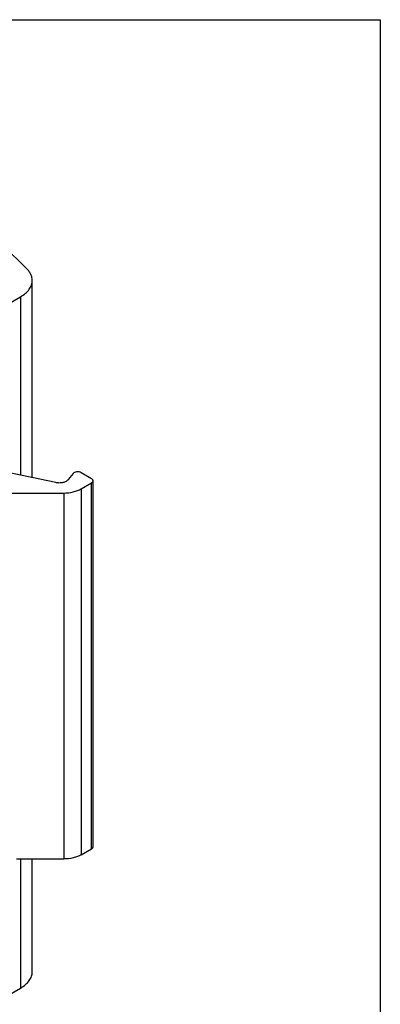
# Model space of a CAD drawing. Units: millimetres. Extents: x 246 to 666, y -73 to 224.
# Drawn here: x 629 to 666, y 125 to 224 of the extents above; entities that cross this region are included whole.
import ezdxf

# ---------------------------------------------------------------- set-up
doc = ezdxf.new("R2010")
doc.units = ezdxf.units.MM
doc.header["$LTSCALE"] = 19.36
doc.layers.get('0').update_dxf_attribs({"linetype": 'CONTINUOUS'})
for name, color, linetype in [('02___PRT_ALL_AXES', 7, 'CONTINUOUS'), ('ARROTONDAMENTI', 7, 'CONTINUOUS'), ('PROTUSIONI', 7, 'CONTINUOUS')]:
    doc.layers.add(name, color=color, linetype=linetype)

msp = doc.modelspace()

# ---------------------------------------------------------------- linework, layer by layer
msp.add_lwpolyline([(245.60157, 224.22173), (665.60157, 224.22173), (665.60157, -72.77441), (245.60157, -72.77441)], close=True)
at = {"layer": '02___PRT_ALL_AXES', "color": 7, "linetype": 'Continuous'}
for p, q in [((633.01915, 177.7415), (628.04565, 178.78659)), ((634.75932, 178.66022), (634.27041, 178.04369)), ((636.62815, 178.13181), (635.56749, 178.74417)), ((636.7746, 141.18508), (636.7746, 177.92769))]:
    msp.add_line(p, q, dxfattribs=at)
at = {"layer": '02___PRT_ALL_AXES', "color": 9, "linetype": 'Continuous'}
msp.add_line((636.62815, 140.98096), (636.62815, 177.72357), dxfattribs=at)
at = {"layer": '02___PRT_ALL_AXES', "color": 7, "linetype": 'Continuous'}
for points, knots in [([(634.27041, 178.04369), (634.21321, 177.97155), (634.04675, 177.84593), (633.73896, 177.73598), (633.3843, 177.69403), (633.13896, 177.71632), (633.01915, 177.7415)], [0, 0, 0, 0, 0.20619814, 0.45329671, 0.72581482, 1, 1, 1, 1]), ([(635.56749, 178.74417), (635.50508, 178.7802), (635.3575, 178.82739), (635.12877, 178.83464), (634.91679, 178.78533), (634.79729, 178.7081), (634.75932, 178.66022)], [0, 0, 0, 0, 0.25059956, 0.5266928, 0.78747575, 1, 1, 1, 1]), ([(636.7746, 177.92769), (636.7746, 177.94672), (636.76755, 177.98641), (636.73747, 178.04179), (636.6898, 178.0917), (636.65005, 178.11917), (636.62815, 178.13181)], [0, 0, 0, 0, 0.21767177, 0.45095977, 0.71084469, 1, 1, 1, 1]), ([(636.62815, 177.72357), (636.65005, 177.73621), (636.6898, 177.76368), (636.73747, 177.81359), (636.76755, 177.86897), (636.7746, 177.90866), (636.7746, 177.92769)], [0, 0, 0, 0, 0.28915482, 0.54903956, 0.78232777, 1, 1, 1, 1]), ([(636.62815, 140.98096), (636.65005, 140.9936), (636.6898, 141.02107), (636.73747, 141.07098), (636.76755, 141.12636), (636.7746, 141.16605), (636.7746, 141.18508)], [0, 0, 0, 0, 0.28915482, 0.54903956, 0.78232777, 1, 1, 1, 1])]:
    msp.add_open_spline(points, degree=3, knots=knots, dxfattribs=at)
at = {"layer": 'ARROTONDAMENTI', "color": 7, "linetype": 'Continuous'}
for p, q in [((635.59262, 177.12571), (636.62815, 177.72357)), ((627.9207, 176.70294), (633.82486, 176.70296)), ((635.59262, 140.3831), (636.62815, 140.98096)), ((629.0731, 139.96034), (633.82486, 139.96035))]:
    msp.add_line(p, q, dxfattribs=at)
at = {"layer": 'ARROTONDAMENTI', "color": 9, "linetype": 'Continuous'}
for p, q in [((635.59262, 177.12571), (635.59262, 140.3831)), ((633.82486, 176.70296), (633.82486, 139.96035))]:
    msp.add_line(p, q, dxfattribs=at)
at = {"layer": 'ARROTONDAMENTI', "color": 7, "linetype": 'Continuous'}
for points, knots in [([(633.82486, 176.70296), (634.14586, 176.70296), (634.62068, 176.75448), (635.20693, 176.93259), (635.47161, 177.05584), (635.59262, 177.12571)], [0, 0, 0, 0, 0.52492546, 0.77148812, 1, 1, 1, 1]), ([(635.59262, 140.3831), (635.47161, 140.31323), (635.20693, 140.18998), (634.62068, 140.01187), (634.14586, 139.96035), (633.82486, 139.96035)], [0, 0, 0, 0, 0.22851188, 0.47507454, 1, 1, 1, 1])]:
    msp.add_open_spline(points, degree=3, knots=knots, dxfattribs=at)
at = {"layer": 'PROTUSIONI', "color": 7, "linetype": 'Continuous'}
for p, q in [((630.13385, 199.19377), (627.76152, 201.56605)), ((630.66976, 178.23518), (630.66976, 198.03908)), ((624.56775, 193.55954), (629.4982, 196.40612)), ((630.66976, 128.63637), (630.66976, 139.96034)), ((624.56775, 124.15683), (629.4982, 127.00341))]:
    msp.add_line(p, q, dxfattribs=at)
at = {"layer": 'PROTUSIONI', "color": 9, "linetype": 'Continuous'}
for p, q in [((629.4982, 196.40612), (629.4982, 178.48136)), ((629.4982, 139.96034), (629.4982, 127.00341))]:
    msp.add_line(p, q, dxfattribs=at)
at = {"layer": 'PROTUSIONI', "color": 7, "linetype": 'Continuous'}
for points, knots in [([(630.66976, 198.03908), (630.66978, 198.14018), (630.64596, 198.34646), (630.54066, 198.64715), (630.36844, 198.93541), (630.21775, 199.10987), (630.13385, 199.19377)], [0, 0, 0, 0, 0.23244272, 0.47264749, 0.72720697, 1, 1, 1, 1]), ([(629.4982, 196.40612), (629.67371, 196.50745), (629.99214, 196.72677), (630.37273, 197.12671), (630.61344, 197.56918), (630.66972, 197.88673), (630.66976, 198.03908)], [0, 0, 0, 0, 0.28970204, 0.54908691, 0.78221914, 1, 1, 1, 1]), ([(629.4982, 127.00341), (629.67376, 127.10477), (629.99223, 127.32402), (630.3727, 127.72406), (630.61351, 128.16643), (630.66972, 128.48402), (630.66973, 128.63637)], [0, 0, 0, 0, 0.28977936, 0.54905858, 0.78222076, 1, 1, 1, 1])]:
    msp.add_open_spline(points, degree=3, knots=knots, dxfattribs=at)

doc.saveas('drawing.dxf')
